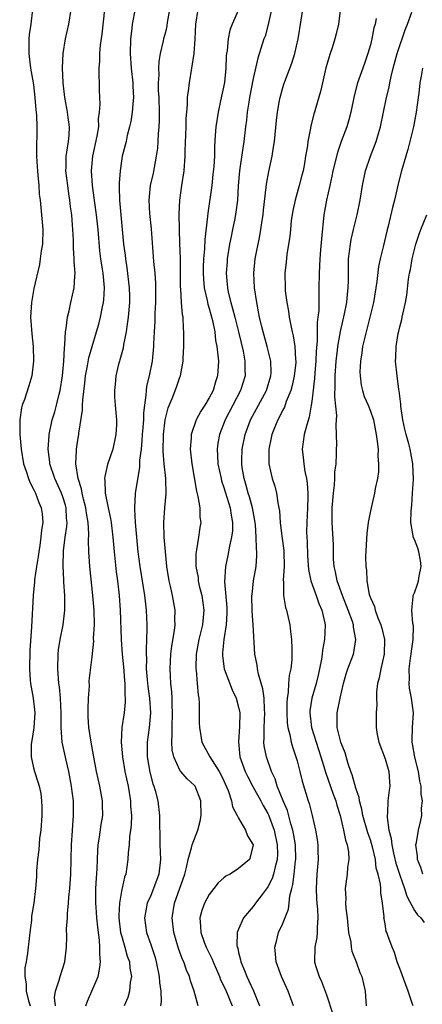
# Model space of a CAD drawing. Units: inches. Extents: x 2508000 to 2511000, y 1560000 to 1563000.
# Drawn here: x 2509567 to 2509622, y 1560081 to 1560216 of the extents above; entities that cross this region are included whole.
import ezdxf

# ---------------------------------------------------------------- set-up
doc = ezdxf.new("R2010")
doc.units = ezdxf.units.IN
doc.header["$MEASUREMENT"] = 0
doc.layers.add('LD25081560_2ft', color=33, linetype='Continuous')

msp = doc.modelspace()

# ---------------------------------------------------------------- linework, layer by layer
at = {"layer": 'LD25081560_2ft'}
for points, elevation in [([(2509568.84, 1560217), (2509568.62, 1560215), (2509568.42, 1560213.58), (2509568.36, 1560213), (2509568.37, 1560212.37), (2509568.34, 1560211), (2509568.61, 1560209), (2509568.96, 1560207), (2509569, 1560206.72), (2509569.2, 1560205), (2509569.3, 1560203.3), (2509569.39, 1560202.61), (2509569.44, 1560201), (2509569.44, 1560199.44), (2509569.42, 1560199), (2509569.39, 1560198.61), (2509569.41, 1560197), (2509569.52, 1560195.52), (2509569.54, 1560195), (2509569.61, 1560194.39), (2509569.72, 1560193), (2509569.79, 1560191.79), (2509569.89, 1560191), (2509569.99, 1560189.99), (2509570.11, 1560189), (2509570.28, 1560187), (2509570.21, 1560185), (2509570.05, 1560184.05), (2509569.93, 1560183), (2509569.81, 1560182.19), (2509569.06, 1560178.94), (2509568.72, 1560177), (2509568.6, 1560175), (2509568.75, 1560172.75), (2509568.94, 1560171), (2509569, 1560169), (2509568.78, 1560167), (2509568.38, 1560165.62), (2509567.78, 1560163.78), (2509567.47, 1560163), (2509567.36, 1560162.64), (2509567.11, 1560161), (2509567.14, 1560159.14), (2509567.13, 1560159), (2509567.32, 1560157), (2509567.65, 1560155), (2509567.99, 1560154.01), (2509568.3, 1560153), (2509568.49, 1560152.49), (2509569, 1560151.53), (2509569.16, 1560151.16), (2509569.25, 1560151), (2509569.73, 1560149.73), (2509570.06, 1560149), (2509570.18, 1560148.18), (2509570.26, 1560147), (2509570.07, 1560145.93), (2509570.01, 1560145), (2509569.85, 1560143.85), (2509569.71, 1560143), (2509569.64, 1560142.36), (2509569.41, 1560141), (2509569.14, 1560139.14), (2509569.13, 1560138.87), (2509568.95, 1560137), (2509568.74, 1560132.74), (2509568.51, 1560129.49), (2509568.46, 1560127), (2509568.56, 1560125.44), (2509568.61, 1560125), (2509568.94, 1560123), (2509569.16, 1560121), (2509569.03, 1560118.97), (2509568.78, 1560117.22), (2509568.73, 1560117), (2509568.7, 1560116.7), (2509568.7, 1560115), (2509569, 1560113.49), (2509569.12, 1560113), (2509569.59, 1560111.59), (2509569.75, 1560111), (2509569.98, 1560109.98), (2509570.09, 1560109), (2509570.15, 1560108.15), (2509570.14, 1560107), (2509570.01, 1560105), (2509569.84, 1560103.84), (2509569.72, 1560102.28), (2509569.54, 1560101), (2509569.43, 1560099.43), (2509569.4, 1560098.6), (2509569.29, 1560097), (2509569.03, 1560095.03), (2509568.74, 1560093.26), (2509568.71, 1560092.71), (2509568.5, 1560091), (2509568.19, 1560088.19), (2509567.99, 1560087), (2509567.83, 1560086.17), (2509567.82, 1560085), (2509567.99, 1560083.99), (2509567.99, 1560083), (2509568.32, 1560081.68), (2509568.53, 1560081)], 7188), ([(2509571.99, 1560081), (2509571.85, 1560082.15), (2509571.98, 1560083), (2509572.52, 1560084.52), (2509572.63, 1560085), (2509573.28, 1560087), (2509573.5, 1560089), (2509573.55, 1560090.45), (2509573.52, 1560091.52), (2509573.62, 1560093), (2509573.62, 1560093.62), (2509573.78, 1560095), (2509573.83, 1560095.83), (2509573.96, 1560097), (2509574.08, 1560099), (2509574.17, 1560103), (2509574.27, 1560104.27), (2509574.35, 1560105.65), (2509574.48, 1560107), (2509574.44, 1560108.44), (2509574.45, 1560109), (2509574.26, 1560110.26), (2509574.2, 1560111), (2509573.83, 1560113), (2509573.48, 1560114.52), (2509572.93, 1560117), (2509572.76, 1560119), (2509572.78, 1560121), (2509572.7, 1560123), (2509572.53, 1560124.53), (2509572.47, 1560125), (2509572.31, 1560127), (2509572.36, 1560129), (2509572.41, 1560129.59), (2509572.63, 1560131), (2509573.03, 1560133), (2509573.28, 1560135), (2509573.27, 1560135.27), (2509573.27, 1560137), (2509573.16, 1560138.84), (2509573.13, 1560139.13), (2509573.05, 1560141.05), (2509573.1, 1560143.1), (2509573.33, 1560145), (2509573.55, 1560146.45), (2509573.58, 1560147), (2509573.52, 1560147.52), (2509573.45, 1560149), (2509573.35, 1560149.35), (2509573, 1560150.5), (2509572.82, 1560151), (2509571.89, 1560153), (2509571.23, 1560155), (2509571.22, 1560155.22), (2509571.02, 1560157), (2509571.14, 1560158.86), (2509571.15, 1560159), (2509571.56, 1560161), (2509571.9, 1560162.1), (2509572.14, 1560163), (2509572.5, 1560164.5), (2509572.65, 1560165), (2509572.98, 1560167), (2509573.14, 1560169), (2509573.21, 1560170.79), (2509573.29, 1560171.29), (2509573.37, 1560173), (2509573.48, 1560173.48), (2509573.64, 1560175), (2509573.87, 1560175.87), (2509574.1, 1560177), (2509574.57, 1560179), (2509574.63, 1560180.63), (2509574.68, 1560181), (2509574.55, 1560182.55), (2509574.57, 1560183), (2509574.47, 1560184.47), (2509574.47, 1560185.53), (2509574.39, 1560187), (2509574.26, 1560188.26), (2509574.21, 1560189), (2509574.06, 1560190.06), (2509573.97, 1560191), (2509573.83, 1560191.83), (2509573.67, 1560193), (2509573.42, 1560195), (2509573.44, 1560195.44), (2509573.46, 1560197), (2509573.56, 1560197.56), (2509573.77, 1560199), (2509573.85, 1560199.85), (2509573.92, 1560201), (2509573.75, 1560202.25), (2509573.66, 1560203), (2509573.56, 1560203.56), (2509573.29, 1560205), (2509573.05, 1560207), (2509572.95, 1560209.05), (2509573.04, 1560211), (2509573.38, 1560213), (2509573.83, 1560215), (2509574.16, 1560217)], 7186), ([(2509576.16, 1560081), (2509576.38, 1560081.62), (2509577.81, 1560085), (2509578.02, 1560085.98), (2509578.13, 1560087), (2509578.04, 1560088.04), (2509578.07, 1560089), (2509578.02, 1560089.98), (2509577.76, 1560091.76), (2509577.64, 1560093), (2509577.54, 1560094.46), (2509577.51, 1560095), (2509577.53, 1560095.53), (2509577.53, 1560097), (2509577.59, 1560098.41), (2509577.69, 1560099.69), (2509577.73, 1560101), (2509577.79, 1560102.21), (2509577.85, 1560103), (2509578.01, 1560104.01), (2509578.25, 1560105.75), (2509578.45, 1560107), (2509578.44, 1560108.44), (2509578.43, 1560109), (2509578.06, 1560111), (2509577.62, 1560113), (2509577.21, 1560115.21), (2509576.85, 1560117), (2509576.55, 1560119), (2509576.48, 1560120.48), (2509576.47, 1560121.53), (2509576.52, 1560123), (2509576.63, 1560124.63), (2509576.62, 1560125.38), (2509577, 1560128.65), (2509577.22, 1560130.78), (2509577.21, 1560131.21), (2509577.32, 1560133), (2509577.29, 1560135), (2509577.12, 1560137), (2509576.7, 1560141), (2509576.55, 1560143), (2509576.51, 1560144.51), (2509576.56, 1560145.44), (2509576.47, 1560147), (2509576.24, 1560148.24), (2509576.15, 1560149), (2509575.84, 1560150.16), (2509575.64, 1560151), (2509575.57, 1560151.57), (2509575.09, 1560153), (2509574.76, 1560155), (2509574.86, 1560156.86), (2509574.85, 1560157), (2509575, 1560157.96), (2509575.19, 1560159), (2509575.2, 1560159.2), (2509575.69, 1560162.31), (2509575.69, 1560163), (2509575.72, 1560163.72), (2509576, 1560166), (2509576.11, 1560167), (2509576.38, 1560168.38), (2509576.55, 1560169.45), (2509577, 1560171.02), (2509577.62, 1560173), (2509577.93, 1560174.07), (2509578.15, 1560175), (2509578.41, 1560176.41), (2509578.55, 1560177), (2509578.6, 1560177.4), (2509578.7, 1560179), (2509578.54, 1560180.54), (2509578.51, 1560181), (2509578.43, 1560181.57), (2509578.19, 1560183), (2509578.06, 1560184.06), (2509577.81, 1560187), (2509577.74, 1560187.74), (2509577.6, 1560189), (2509577.37, 1560190.63), (2509577.3, 1560191.3), (2509577.07, 1560193), (2509576.94, 1560195), (2509577.12, 1560197), (2509577.71, 1560199.71), (2509577.91, 1560201), (2509577.89, 1560202.11), (2509578.02, 1560203), (2509578.11, 1560204.11), (2509578.04, 1560205), (2509578, 1560206), (2509578.01, 1560207), (2509577.95, 1560207.95), (2509577.97, 1560209), (2509578.06, 1560209.94), (2509578.06, 1560211), (2509578.15, 1560212.15), (2509578.37, 1560213.63), (2509578.75, 1560217)], 7184), ([(2509582.9, 1560217.1), (2509582.46, 1560215), (2509582.41, 1560214.41), (2509582.23, 1560213), (2509582.18, 1560211), (2509582.32, 1560209), (2509582.54, 1560207), (2509582.55, 1560206.55), (2509582.64, 1560205), (2509582.59, 1560204.59), (2509582.49, 1560203), (2509582.28, 1560201.72), (2509582.12, 1560201), (2509581.8, 1560199.8), (2509581.63, 1560199), (2509581.12, 1560197), (2509581, 1560196.3), (2509580.81, 1560195), (2509580.68, 1560193.32), (2509580.69, 1560193), (2509580.71, 1560192.71), (2509580.74, 1560191), (2509581.3, 1560185), (2509581.5, 1560183.5), (2509581.54, 1560183), (2509581.76, 1560181.76), (2509582.08, 1560179), (2509582.11, 1560177.89), (2509582.11, 1560177), (2509581.93, 1560175), (2509581.73, 1560173.73), (2509581.64, 1560173), (2509581.29, 1560171.29), (2509581.22, 1560170.78), (2509580.8, 1560169.2), (2509580.73, 1560169), (2509580.62, 1560168.62), (2509580.25, 1560167), (2509580.16, 1560165.84), (2509580.06, 1560165), (2509580.08, 1560164.08), (2509580.15, 1560163), (2509580.32, 1560161), (2509580.32, 1560160.32), (2509580.26, 1560159), (2509579.81, 1560157), (2509579.1, 1560154.9), (2509578.72, 1560153.28), (2509578.71, 1560153), (2509578.75, 1560152.75), (2509578.78, 1560151), (2509579.19, 1560149), (2509579.53, 1560147.53), (2509579.61, 1560147), (2509579.85, 1560145), (2509580, 1560143), (2509580.27, 1560140.27), (2509580.45, 1560139), (2509580.68, 1560137), (2509580.82, 1560135), (2509580.96, 1560131), (2509581.12, 1560129), (2509581.3, 1560127.3), (2509581.43, 1560125.43), (2509581.48, 1560125), (2509581.47, 1560123.47), (2509581.53, 1560123), (2509581.53, 1560122.47), (2509581.36, 1560121), (2509581.08, 1560119), (2509580.98, 1560117.02), (2509581.13, 1560115), (2509581.47, 1560113), (2509581.91, 1560111), (2509582.25, 1560109), (2509582.26, 1560108.26), (2509582.36, 1560107), (2509582.32, 1560105.68), (2509582.24, 1560105), (2509582.1, 1560104.1), (2509582.04, 1560103), (2509581.93, 1560101.93), (2509581.89, 1560101), (2509581.6, 1560099), (2509581.43, 1560098.57), (2509581, 1560096.64), (2509580.72, 1560095), (2509580.63, 1560093.37), (2509580.65, 1560093), (2509580.9, 1560091), (2509581, 1560090.6), (2509581.48, 1560089), (2509581.8, 1560087.8), (2509582.1, 1560087), (2509582.15, 1560086.15), (2509582.38, 1560085), (2509582.21, 1560084.21), (2509582.12, 1560083), (2509581.86, 1560082.14), (2509581.4, 1560081)], 7182), ([(2509587.58, 1560217), (2509587.26, 1560215.26), (2509587.2, 1560214.8), (2509587, 1560213.92), (2509586.76, 1560213), (2509586.72, 1560212.72), (2509586.31, 1560211), (2509586.1, 1560209.9), (2509586.06, 1560209), (2509586.1, 1560208.1), (2509586.02, 1560207), (2509586.03, 1560205.97), (2509586.09, 1560205), (2509586.15, 1560203), (2509586.15, 1560201.84), (2509586.12, 1560201), (2509586.03, 1560200.03), (2509585.98, 1560199), (2509585.91, 1560198.09), (2509585.76, 1560197), (2509585.46, 1560195.46), (2509585.33, 1560194.67), (2509584.95, 1560193), (2509584.74, 1560191), (2509584.84, 1560189.16), (2509585.07, 1560187.07), (2509585.4, 1560182.6), (2509585.55, 1560181), (2509585.64, 1560179.64), (2509585.66, 1560177), (2509585.57, 1560175.57), (2509585.56, 1560174.43), (2509585.46, 1560173), (2509585.39, 1560171.39), (2509585.39, 1560171), (2509585.2, 1560169), (2509584.77, 1560167), (2509584.42, 1560165.58), (2509584.37, 1560165), (2509584.35, 1560164.35), (2509584.15, 1560163), (2509584.03, 1560161.97), (2509584.01, 1560161), (2509583.94, 1560159.94), (2509583.85, 1560159), (2509583.81, 1560158.19), (2509583.68, 1560157), (2509583.49, 1560155.49), (2509583.49, 1560154.51), (2509582.89, 1560151), (2509582.9, 1560150.9), (2509582.77, 1560149), (2509582.8, 1560148.8), (2509582.89, 1560147), (2509583.26, 1560143), (2509583.51, 1560141), (2509584.17, 1560137), (2509584.24, 1560136.24), (2509584.4, 1560135), (2509584.47, 1560133), (2509584.47, 1560132.47), (2509584.43, 1560131), (2509584.36, 1560129.64), (2509584.38, 1560129), (2509584.42, 1560128.42), (2509584.4, 1560127), (2509584.51, 1560125.49), (2509584.61, 1560124.61), (2509584.84, 1560123), (2509584.99, 1560121.01), (2509584.81, 1560119), (2509584.54, 1560117), (2509584.54, 1560115), (2509584.89, 1560112.89), (2509585.31, 1560111.31), (2509585.43, 1560111), (2509585.62, 1560110.38), (2509585.98, 1560109), (2509586.21, 1560107), (2509586.18, 1560105.82), (2509586.25, 1560104.25), (2509586.25, 1560103), (2509586.35, 1560101), (2509586.12, 1560099), (2509585.39, 1560097), (2509585, 1560096.05), (2509584.53, 1560095), (2509584.27, 1560093.73), (2509584.14, 1560093), (2509584.43, 1560091), (2509585, 1560089.37), (2509585.59, 1560087.59), (2509585.76, 1560087), (2509586.17, 1560085), (2509586.21, 1560084.21), (2509586.39, 1560083), (2509586.42, 1560081.58), (2509586.34, 1560081)], 7180), ([(2509591.48, 1560081), (2509590.93, 1560083), (2509590.42, 1560084.42), (2509590.28, 1560085), (2509589.87, 1560085.87), (2509589.51, 1560087), (2509589.34, 1560087.34), (2509588.81, 1560088.81), (2509588.17, 1560091), (2509587.92, 1560093), (2509588.23, 1560095), (2509589.66, 1560099), (2509589.9, 1560099.9), (2509590.12, 1560101), (2509590.58, 1560102.58), (2509590.65, 1560103), (2509591.43, 1560105), (2509591.77, 1560106.23), (2509591.87, 1560107), (2509591.83, 1560109), (2509591.05, 1560111), (2509591, 1560111.06), (2509589.98, 1560111.98), (2509589.12, 1560113), (2509589, 1560113.16), (2509588.16, 1560115), (2509587.95, 1560115.95), (2509587.89, 1560117), (2509587.95, 1560118.05), (2509587.93, 1560119), (2509587.98, 1560121), (2509587.92, 1560122.08), (2509587.92, 1560123), (2509587.87, 1560123.87), (2509587.74, 1560125), (2509587.65, 1560127), (2509587.77, 1560129), (2509587.9, 1560130.1), (2509588.25, 1560132.25), (2509588.32, 1560133), (2509588.3, 1560133.7), (2509588.34, 1560135), (2509587.99, 1560137), (2509587.71, 1560138.29), (2509587.53, 1560139), (2509587.21, 1560141), (2509587, 1560143), (2509586.85, 1560145), (2509586.8, 1560147), (2509586.93, 1560149), (2509587.11, 1560150.89), (2509587.07, 1560153), (2509586.86, 1560155), (2509586.71, 1560156.71), (2509586.75, 1560159), (2509586.98, 1560161.02), (2509587.37, 1560162.63), (2509587.93, 1560163.93), (2509588.53, 1560165.47), (2509589, 1560166.82), (2509589.07, 1560167), (2509589.44, 1560169), (2509589.44, 1560169.44), (2509589.53, 1560171), (2509589.54, 1560173), (2509589.49, 1560173.49), (2509589.42, 1560175), (2509589.34, 1560175.34), (2509589.21, 1560177), (2509589.12, 1560178.88), (2509589.09, 1560179.09), (2509589.09, 1560181.09), (2509589.05, 1560183.05), (2509588.98, 1560185.02), (2509588.91, 1560189.09), (2509588.99, 1560191), (2509589.26, 1560193), (2509589.55, 1560195), (2509589.72, 1560197), (2509589.72, 1560197.72), (2509589.83, 1560201), (2509589.85, 1560202.15), (2509589.92, 1560203), (2509590.03, 1560204.03), (2509590.04, 1560205), (2509590.22, 1560206.22), (2509590.28, 1560207), (2509590.62, 1560209), (2509590.92, 1560211), (2509591.06, 1560213), (2509591.17, 1560215), (2509591.47, 1560217)], 7178), ([(2509597, 1560216.98), (2509596.13, 1560215), (2509595.82, 1560214.18), (2509595.56, 1560213), (2509595.43, 1560211.43), (2509595.34, 1560211), (2509595.3, 1560210.69), (2509595.26, 1560209), (2509595.06, 1560207.06), (2509594.55, 1560204.55), (2509594.21, 1560203), (2509593.88, 1560201), (2509593.82, 1560199.82), (2509593.7, 1560198.3), (2509593.69, 1560197), (2509593.6, 1560195.6), (2509593.5, 1560194.5), (2509593.33, 1560193), (2509592.79, 1560189.21), (2509592.77, 1560188.77), (2509592.4, 1560185.6), (2509592.35, 1560184.35), (2509592.22, 1560183), (2509592.18, 1560181.82), (2509592.17, 1560181), (2509592.2, 1560180.2), (2509592.31, 1560179), (2509592.71, 1560177.29), (2509592.8, 1560176.8), (2509593, 1560176.2), (2509593.46, 1560174.54), (2509593.75, 1560173), (2509593.85, 1560171.85), (2509594.04, 1560171), (2509594.19, 1560169.81), (2509594.24, 1560169), (2509594.13, 1560167), (2509593.83, 1560166.17), (2509593.51, 1560165), (2509593, 1560164), (2509592.39, 1560163), (2509591.83, 1560162.17), (2509591.21, 1560161), (2509590.54, 1560159), (2509590.53, 1560158.53), (2509590.41, 1560157), (2509590.62, 1560155), (2509591.25, 1560151.25), (2509591.45, 1560150.55), (2509591.7, 1560149), (2509591.73, 1560147.73), (2509591.83, 1560147), (2509591.7, 1560146.3), (2509591.54, 1560145), (2509591.27, 1560143.27), (2509591.2, 1560143), (2509591.18, 1560142.82), (2509591.17, 1560141), (2509591.46, 1560139.46), (2509591.5, 1560139), (2509591.64, 1560138.36), (2509591.98, 1560137), (2509592.25, 1560135), (2509592.06, 1560133), (2509591.59, 1560131), (2509591.22, 1560129), (2509591.15, 1560127.15), (2509591.15, 1560127), (2509591.19, 1560126.81), (2509591.35, 1560125), (2509591.47, 1560123.47), (2509591.56, 1560123), (2509591.64, 1560122.36), (2509591.62, 1560119.62), (2509591.66, 1560119), (2509592, 1560117), (2509593.06, 1560115), (2509594.34, 1560113), (2509594.58, 1560112.58), (2509595, 1560111.73), (2509595.59, 1560110.41), (2509596.02, 1560109), (2509596.16, 1560108.16), (2509596.82, 1560107), (2509597, 1560106.63), (2509597.96, 1560105), (2509598.21, 1560104.21), (2509599.01, 1560103), (2509599, 1560102.92), (2509598.51, 1560101), (2509597, 1560099.73), (2509595.85, 1560099), (2509595.28, 1560098.72), (2509595, 1560098.48), (2509594.22, 1560097.78), (2509593.64, 1560097), (2509593, 1560096.21), (2509592.34, 1560095), (2509591.97, 1560094.03), (2509591.69, 1560093), (2509591.82, 1560091.82), (2509591.83, 1560091), (2509592.3, 1560089.7), (2509592.57, 1560089), (2509593.39, 1560087.39), (2509593.52, 1560087), (2509594.4, 1560085), (2509594.55, 1560084.55), (2509595, 1560083.68), (2509595.31, 1560083), (2509596.12, 1560081)], 7176), ([(2509601.48, 1560217), (2509601.05, 1560214.95), (2509600.61, 1560213.39), (2509600.47, 1560213), (2509599.63, 1560210.37), (2509599, 1560207.61), (2509598.49, 1560205), (2509598.38, 1560204.38), (2509598.19, 1560203), (2509598.09, 1560201.91), (2509597.96, 1560201), (2509597.72, 1560199), (2509597.51, 1560197.51), (2509597.11, 1560195), (2509596.94, 1560192.94), (2509596.84, 1560191), (2509596.64, 1560189.36), (2509596.49, 1560188.49), (2509596.19, 1560187), (2509595.98, 1560186.02), (2509595.78, 1560185), (2509595.45, 1560183), (2509595.42, 1560182.58), (2509595.31, 1560181), (2509595.46, 1560179.46), (2509595.48, 1560179), (2509595.59, 1560178.41), (2509595.94, 1560177), (2509596.19, 1560176.19), (2509596.48, 1560175), (2509596.99, 1560173), (2509597.62, 1560170.38), (2509597.87, 1560169), (2509597.87, 1560167.87), (2509597.92, 1560167), (2509597.27, 1560165), (2509596.2, 1560163), (2509595.17, 1560161), (2509594.39, 1560159), (2509594.18, 1560157.82), (2509594.07, 1560157), (2509594.14, 1560156.14), (2509594.19, 1560155), (2509594.61, 1560153), (2509594.69, 1560152.69), (2509595, 1560151.77), (2509595.17, 1560151.17), (2509595.84, 1560149), (2509595.99, 1560147.99), (2509596.18, 1560147), (2509596.15, 1560145.85), (2509596.05, 1560145), (2509595.75, 1560143.75), (2509595.53, 1560142.47), (2509595.22, 1560141), (2509595.1, 1560138.9), (2509595.39, 1560135.39), (2509595.4, 1560134.6), (2509595.32, 1560133), (2509594.98, 1560131), (2509594.82, 1560129.18), (2509594.79, 1560129), (2509594.79, 1560128.79), (2509595.05, 1560127), (2509596.12, 1560124.12), (2509596.67, 1560123), (2509597, 1560121.79), (2509597.15, 1560121), (2509597.14, 1560119.14), (2509596.97, 1560117.03), (2509597.18, 1560115), (2509597.9, 1560113), (2509598.26, 1560112.26), (2509598.96, 1560110.96), (2509600.05, 1560109), (2509600.37, 1560108.37), (2509601, 1560107.28), (2509601.09, 1560107.09), (2509601.85, 1560105), (2509602.29, 1560103), (2509602.31, 1560101.69), (2509602.29, 1560101), (2509601.98, 1560099.98), (2509601.77, 1560099), (2509601.6, 1560098.4), (2509601, 1560097.24), (2509600.9, 1560097.1), (2509600.22, 1560096.22), (2509599.31, 1560095), (2509599, 1560094.56), (2509597.69, 1560093), (2509597, 1560091.47), (2509596.82, 1560091), (2509596.78, 1560089.22), (2509596.83, 1560089), (2509596.88, 1560088.88), (2509597, 1560088.27), (2509597.27, 1560087.27), (2509597.3, 1560087), (2509597.83, 1560085.83), (2509598.11, 1560085), (2509598.42, 1560084.42), (2509599.05, 1560083.05), (2509599.87, 1560081)], 7174), ([(2509604.52, 1560081), (2509603.77, 1560083), (2509602.84, 1560085), (2509602.12, 1560087), (2509602.05, 1560088.05), (2509601.96, 1560089), (2509602.16, 1560089.84), (2509602.47, 1560091), (2509603, 1560092.16), (2509603.8, 1560094.2), (2509603.91, 1560095), (2509604.02, 1560096.02), (2509604.27, 1560097), (2509604.43, 1560097.57), (2509604.6, 1560099), (2509604.78, 1560100.78), (2509604.82, 1560101), (2509604.76, 1560103), (2509604.52, 1560104.52), (2509604.41, 1560105), (2509604.13, 1560105.87), (2509603.66, 1560107.66), (2509603.08, 1560109), (2509602.29, 1560111), (2509602, 1560112), (2509601.49, 1560113), (2509600.79, 1560115), (2509600.51, 1560116.51), (2509600.46, 1560117), (2509600.5, 1560117.5), (2509600.49, 1560119), (2509600.6, 1560121), (2509600.56, 1560121.44), (2509600.5, 1560123), (2509600.3, 1560124.3), (2509599.7, 1560126.3), (2509599.57, 1560127), (2509599.53, 1560127.53), (2509599.23, 1560129), (2509599.01, 1560133), (2509598.86, 1560134.86), (2509598.83, 1560137), (2509598.84, 1560137.16), (2509599.06, 1560139), (2509599.39, 1560141), (2509599.5, 1560142.5), (2509599.49, 1560143), (2509599.43, 1560143.43), (2509599.42, 1560145), (2509599.3, 1560146.7), (2509599.26, 1560147), (2509598.89, 1560149), (2509598.48, 1560150.48), (2509598.32, 1560151), (2509598.05, 1560152.05), (2509597.75, 1560153), (2509597.5, 1560154.5), (2509597.43, 1560155), (2509597.45, 1560155.45), (2509597.48, 1560157), (2509597.9, 1560159), (2509598.65, 1560161), (2509600.82, 1560165), (2509601.41, 1560167), (2509601.44, 1560167.44), (2509601.39, 1560169), (2509600.89, 1560171), (2509600.34, 1560173), (2509600.12, 1560173.88), (2509599.86, 1560175), (2509599.74, 1560175.74), (2509599.48, 1560177), (2509599.18, 1560179), (2509599.07, 1560181), (2509599.28, 1560183), (2509599.9, 1560186.1), (2509600.05, 1560187), (2509600.21, 1560188.21), (2509600.34, 1560189), (2509600.39, 1560189.61), (2509600.78, 1560192.78), (2509600.82, 1560193.18), (2509601.12, 1560194.88), (2509601.57, 1560197), (2509601.79, 1560198.21), (2509601.89, 1560199), (2509602.16, 1560201.84), (2509602.3, 1560203), (2509602.6, 1560204.6), (2509602.66, 1560205), (2509603, 1560206.18), (2509603.2, 1560206.8), (2509604.29, 1560209.71), (2509604.67, 1560211), (2509605.14, 1560213), (2509605.55, 1560215.55), (2509605.76, 1560217)], 7172), ([(2509610.86, 1560216.86), (2509610.63, 1560215), (2509610.33, 1560213.67), (2509610.16, 1560213), (2509609.78, 1560211.78), (2509609.51, 1560211), (2509608.93, 1560209.07), (2509608.44, 1560207), (2509608.2, 1560205.8), (2509607.52, 1560203.52), (2509607.38, 1560203), (2509607.28, 1560202.72), (2509606.87, 1560201.13), (2509606.82, 1560200.82), (2509606.46, 1560199), (2509606.39, 1560198.39), (2509606.16, 1560197), (2509606, 1560196), (2509605.8, 1560195), (2509605.62, 1560194.38), (2509605.28, 1560193), (2509604.72, 1560191), (2509604.42, 1560189.58), (2509604.31, 1560189), (2509604.2, 1560188.2), (2509604.07, 1560187), (2509603.99, 1560186.01), (2509603.83, 1560185), (2509603.59, 1560183.59), (2509603.48, 1560182.52), (2509603.3, 1560181), (2509603.35, 1560179), (2509603.37, 1560178.63), (2509603.59, 1560177), (2509603.82, 1560175.82), (2509603.91, 1560175), (2509604.12, 1560173.88), (2509604.33, 1560173), (2509604.47, 1560172.47), (2509604.7, 1560171), (2509604.78, 1560169.22), (2509604.81, 1560169), (2509604.8, 1560168.8), (2509604.6, 1560167), (2509604.31, 1560165.69), (2509604.12, 1560165), (2509603.51, 1560163.51), (2509603.26, 1560162.74), (2509603, 1560162.26), (2509602.61, 1560161.39), (2509602.37, 1560161), (2509601.91, 1560159.91), (2509601.55, 1560159), (2509601.47, 1560158.53), (2509601.11, 1560157), (2509601.11, 1560155.11), (2509601.12, 1560155), (2509601.6, 1560153), (2509601.95, 1560151.95), (2509602.18, 1560151), (2509602.34, 1560149.66), (2509602.51, 1560149), (2509602.59, 1560148.59), (2509602.68, 1560147), (2509602.89, 1560145.11), (2509603.16, 1560143.16), (2509603.17, 1560143), (2509603.24, 1560141), (2509603.1, 1560139.1), (2509603.13, 1560138.87), (2509603.12, 1560137), (2509603.4, 1560135.4), (2509603.54, 1560135), (2509603.98, 1560133), (2509604.11, 1560132.11), (2509604.22, 1560131), (2509604.25, 1560129.75), (2509604.29, 1560129), (2509604.26, 1560128.26), (2509604.12, 1560127), (2509603.89, 1560126.11), (2509603.82, 1560125), (2509603.77, 1560123.77), (2509603.62, 1560123), (2509603.59, 1560122.41), (2509603.58, 1560121), (2509603.64, 1560119.64), (2509603.73, 1560119), (2509604.01, 1560117.99), (2509604.19, 1560117), (2509604.36, 1560116.36), (2509604.84, 1560115), (2509605, 1560114.46), (2509605.37, 1560113), (2509605.68, 1560111.68), (2509606.5, 1560109), (2509606.63, 1560108.63), (2509607.05, 1560107), (2509607.52, 1560105), (2509607.73, 1560103.73), (2509607.83, 1560103), (2509607.83, 1560102.17), (2509607.87, 1560101), (2509607.69, 1560099), (2509607.58, 1560097), (2509607.62, 1560095.62), (2509607.68, 1560095), (2509607.79, 1560094.21), (2509607.83, 1560093), (2509607.71, 1560091.71), (2509607.74, 1560091), (2509607.68, 1560090.32), (2509607.39, 1560089), (2509607.35, 1560087), (2509607.5, 1560086.5), (2509608, 1560085), (2509608.33, 1560084.33), (2509609, 1560082.52), (2509609.88, 1560079.88)], 7170), ([(2509620.83, 1560081), (2509620.75, 1560081.25), (2509620.17, 1560083), (2509619, 1560086.09), (2509618.67, 1560087), (2509618.29, 1560088.29), (2509617.96, 1560089), (2509617.4, 1560090.6), (2509617.25, 1560091), (2509617.17, 1560091.17), (2509617, 1560092.2), (2509616.87, 1560092.87), (2509616.85, 1560093), (2509616.86, 1560093.14), (2509616.67, 1560095), (2509616.41, 1560096.41), (2509616.43, 1560097), (2509616.4, 1560097.6), (2509616.06, 1560099), (2509615.8, 1560099.8), (2509615.69, 1560101), (2509615.29, 1560102.71), (2509615.17, 1560103.17), (2509615, 1560103.68), (2509614.64, 1560104.64), (2509613.96, 1560107), (2509613.84, 1560107.84), (2509613.5, 1560109), (2509613.46, 1560109.46), (2509613, 1560110.73), (2509612.53, 1560112.53), (2509612.33, 1560113), (2509611.97, 1560114.03), (2509611.54, 1560115.54), (2509611, 1560116.86), (2509610.96, 1560117), (2509610.46, 1560119), (2509610.48, 1560120.48), (2509610.45, 1560121), (2509610.87, 1560123), (2509611.34, 1560125), (2509611.69, 1560126.31), (2509611.91, 1560127), (2509612.67, 1560129), (2509612.74, 1560129.26), (2509613.03, 1560131), (2509612.69, 1560132.69), (2509612.68, 1560133), (2509612.54, 1560133.46), (2509611.97, 1560135), (2509611.18, 1560137), (2509610.46, 1560139), (2509610.23, 1560140.23), (2509610.04, 1560141), (2509609.97, 1560142.04), (2509609.95, 1560143), (2509609.95, 1560143.95), (2509609.8, 1560147), (2509609.78, 1560147.78), (2509609.8, 1560149), (2509609.94, 1560151), (2509610.1, 1560152.1), (2509610.15, 1560153), (2509610.15, 1560153.85), (2509610.32, 1560155), (2509610.38, 1560156.38), (2509610.38, 1560157), (2509610.42, 1560157.58), (2509610.39, 1560159), (2509610.32, 1560160.32), (2509610.38, 1560161), (2509610.41, 1560161.59), (2509610.16, 1560164.16), (2509610.21, 1560165.79), (2509610.18, 1560167), (2509610.32, 1560169), (2509610.52, 1560170.52), (2509610.57, 1560171), (2509610.93, 1560173.07), (2509611.48, 1560175.48), (2509611.77, 1560177), (2509611.85, 1560178.15), (2509611.97, 1560179), (2509612, 1560180), (2509611.99, 1560181), (2509612, 1560182), (2509612.03, 1560183), (2509612.27, 1560185), (2509612.38, 1560185.62), (2509612.69, 1560187), (2509613.2, 1560189), (2509613.62, 1560191), (2509613.92, 1560193), (2509614.31, 1560195), (2509614.99, 1560197), (2509615.58, 1560198.42), (2509615.79, 1560199), (2509616.1, 1560200.1), (2509616.38, 1560201), (2509617.22, 1560205), (2509617.57, 1560206.43), (2509617.67, 1560207), (2509617.85, 1560207.85), (2509618.13, 1560209), (2509618.67, 1560211), (2509619.76, 1560214.24), (2509620.08, 1560215), (2509620.64, 1560216.64)], 7166), ([(2509615.78, 1560215.78), (2509615.63, 1560215), (2509615.49, 1560214.51), (2509615.21, 1560213), (2509615, 1560212.17), (2509614.67, 1560211), (2509614.24, 1560209.76), (2509613.95, 1560209), (2509613.24, 1560207), (2509612.79, 1560205.21), (2509612.35, 1560203), (2509612.06, 1560201.94), (2509611.78, 1560201), (2509611, 1560199), (2509610.49, 1560197.51), (2509609.89, 1560195), (2509609.75, 1560194.25), (2509609.44, 1560193), (2509608.99, 1560191), (2509608.66, 1560189), (2509608.3, 1560185.7), (2509608.2, 1560184.2), (2509608.09, 1560183), (2509607.99, 1560181), (2509607.98, 1560179), (2509607.94, 1560178.06), (2509607.94, 1560175.94), (2509607.84, 1560175), (2509607.73, 1560174.27), (2509607.73, 1560171.73), (2509607.6, 1560170.4), (2509607.55, 1560169), (2509607.42, 1560167.42), (2509607.38, 1560166.62), (2509607, 1560163.48), (2509606.93, 1560163), (2509606.65, 1560161.35), (2509606.3, 1560160.3), (2509605.97, 1560159), (2509605.68, 1560157), (2509605.84, 1560155.84), (2509605.9, 1560155), (2509606.06, 1560153.94), (2509606.27, 1560153), (2509606.37, 1560152.37), (2509606.46, 1560151), (2509606.47, 1560150.47), (2509606.41, 1560149), (2509606.3, 1560147), (2509606.29, 1560145.71), (2509606.31, 1560145), (2509606.35, 1560144.35), (2509606.43, 1560142.43), (2509606.55, 1560140.55), (2509606.87, 1560139), (2509607.6, 1560137), (2509607.95, 1560135.95), (2509608.37, 1560135), (2509608.77, 1560133.23), (2509608.81, 1560133), (2509608.74, 1560131), (2509608.44, 1560129.56), (2509608.4, 1560129), (2509608.31, 1560128.31), (2509608.05, 1560127), (2509607.86, 1560126.14), (2509607.59, 1560125), (2509607, 1560123), (2509606.74, 1560121.26), (2509606.72, 1560121), (2509606.97, 1560119), (2509607.6, 1560117), (2509608.25, 1560115), (2509608.79, 1560113.21), (2509608.88, 1560112.88), (2509609.91, 1560109.91), (2509610.26, 1560109), (2509610.41, 1560108.41), (2509610.86, 1560107), (2509611.34, 1560105), (2509611.6, 1560103.6), (2509611.82, 1560103), (2509611.99, 1560102.01), (2509612.04, 1560101), (2509611.88, 1560099.88), (2509611.81, 1560099), (2509611.56, 1560097), (2509611.64, 1560095.64), (2509611.61, 1560095), (2509611.64, 1560094.36), (2509611.82, 1560093), (2509612.03, 1560091), (2509612.31, 1560089.69), (2509612.37, 1560089), (2509612.46, 1560088.46), (2509613.04, 1560087), (2509613.56, 1560085.56), (2509613.81, 1560085), (2509614.29, 1560083), (2509614.36, 1560081.64), (2509614.41, 1560081)], 7168), ([(2509622.12, 1560209), (2509621.91, 1560207.91), (2509621.76, 1560207), (2509621.59, 1560205.59), (2509621.54, 1560205), (2509621.27, 1560203), (2509620.88, 1560201), (2509620.4, 1560199), (2509620.11, 1560197.89), (2509619.83, 1560197), (2509619.24, 1560195), (2509618.8, 1560193.2), (2509618.29, 1560191), (2509618.02, 1560189.98), (2509617.44, 1560187.44), (2509617.26, 1560186.74), (2509616.81, 1560184.81), (2509616.35, 1560183), (2509616.09, 1560181.91), (2509615.87, 1560179.87), (2509615.4, 1560177), (2509614.92, 1560175), (2509614.4, 1560173), (2509613.94, 1560171), (2509613.84, 1560170.16), (2509613.63, 1560169), (2509613.57, 1560167.57), (2509613.58, 1560167), (2509613.75, 1560165.75), (2509613.93, 1560165), (2509614.17, 1560164.17), (2509614.68, 1560163), (2509615, 1560162.19), (2509615.41, 1560161), (2509615.8, 1560159), (2509615.94, 1560158.06), (2509616.04, 1560157), (2509616.03, 1560156.03), (2509616.12, 1560155), (2509616.1, 1560153.9), (2509615.96, 1560153), (2509615.64, 1560151.64), (2509615.57, 1560151), (2509615, 1560148.56), (2509614.71, 1560147), (2509614.51, 1560145.49), (2509614.35, 1560142.35), (2509614.36, 1560141), (2509614.46, 1560140.46), (2509614.51, 1560139), (2509614.83, 1560137.17), (2509615, 1560136.68), (2509615.54, 1560135.54), (2509615.63, 1560135), (2509616.01, 1560133.99), (2509616.44, 1560133), (2509616.56, 1560132.56), (2509616.92, 1560131), (2509616.9, 1560129), (2509616.43, 1560127), (2509616.2, 1560125.8), (2509615.96, 1560125), (2509615.82, 1560123.82), (2509615.83, 1560123), (2509615.88, 1560122.12), (2509615.8, 1560121), (2509615.8, 1560119), (2509615.94, 1560118.06), (2509616.17, 1560117), (2509617, 1560114.74), (2509617.51, 1560113), (2509617.59, 1560111.59), (2509617.64, 1560111), (2509617.55, 1560110.45), (2509617.4, 1560109), (2509617.35, 1560107.35), (2509617.29, 1560107), (2509617.27, 1560106.73), (2509617.53, 1560105), (2509617.85, 1560103.85), (2509617.91, 1560103), (2509618.14, 1560101.86), (2509618.48, 1560100.48), (2509619, 1560098.83), (2509619.66, 1560097), (2509619.97, 1560095.97), (2509621, 1560094.03), (2509621.42, 1560093.42), (2509621.88, 1560093), (2509622.36, 1560092.36)], 7164), ([(2509622.14, 1560099), (2509621.87, 1560099.87), (2509621.41, 1560101), (2509621.42, 1560101.42), (2509621.2, 1560103), (2509621.28, 1560103.28), (2509621.56, 1560105), (2509621.86, 1560106.14), (2509622.04, 1560107), (2509621.97, 1560107.97), (2509622.11, 1560109), (2509621.91, 1560109.91), (2509621.92, 1560111), (2509621.74, 1560111.74), (2509621.56, 1560113), (2509621.07, 1560114.93), (2509620.75, 1560116.75), (2509620.69, 1560117), (2509620.68, 1560117.32), (2509620.74, 1560119), (2509620.87, 1560121), (2509620.62, 1560123), (2509620.36, 1560124.36), (2509620.29, 1560125), (2509620.34, 1560125.66), (2509620.31, 1560127), (2509620.48, 1560128.48), (2509620.56, 1560129), (2509620.59, 1560129.41), (2509620.82, 1560131), (2509620.87, 1560132.87), (2509620.81, 1560133.19), (2509620.65, 1560135), (2509620.84, 1560136.84), (2509620.84, 1560137), (2509621, 1560137.37), (2509621.44, 1560138.56), (2509621.57, 1560139), (2509621.67, 1560139.67), (2509621.93, 1560141), (2509621.82, 1560141.82), (2509621.59, 1560143), (2509621.46, 1560143.46), (2509621, 1560144.68), (2509620.86, 1560145), (2509620.85, 1560145.15), (2509620.51, 1560147), (2509620.55, 1560148.55), (2509620.65, 1560149.35), (2509620.77, 1560151), (2509620.88, 1560152.88), (2509620.81, 1560155), (2509620.51, 1560156.51), (2509620.43, 1560157), (2509620.26, 1560157.74), (2509619.89, 1560159), (2509619.71, 1560159.71), (2509619.43, 1560161), (2509619.15, 1560162.85), (2509619.14, 1560163.14), (2509618.93, 1560164.94), (2509618.88, 1560165.12), (2509618.65, 1560167), (2509618.44, 1560169), (2509618.49, 1560169.51), (2509618.51, 1560171), (2509618.8, 1560172.8), (2509618.88, 1560173.12), (2509619, 1560173.7), (2509619.29, 1560174.71), (2509619.35, 1560175), (2509619.43, 1560175.43), (2509619.8, 1560177), (2509619.99, 1560178.01), (2509620.2, 1560180.2), (2509620.35, 1560181), (2509620.49, 1560181.51), (2509620.69, 1560183), (2509621.19, 1560185), (2509621.65, 1560186.35), (2509621.9, 1560187), (2509622.69, 1560189)], 7162)]:
    msp.add_lwpolyline(points, dxfattribs=dict(at, elevation=elevation))

doc.saveas('drawing.dxf')
